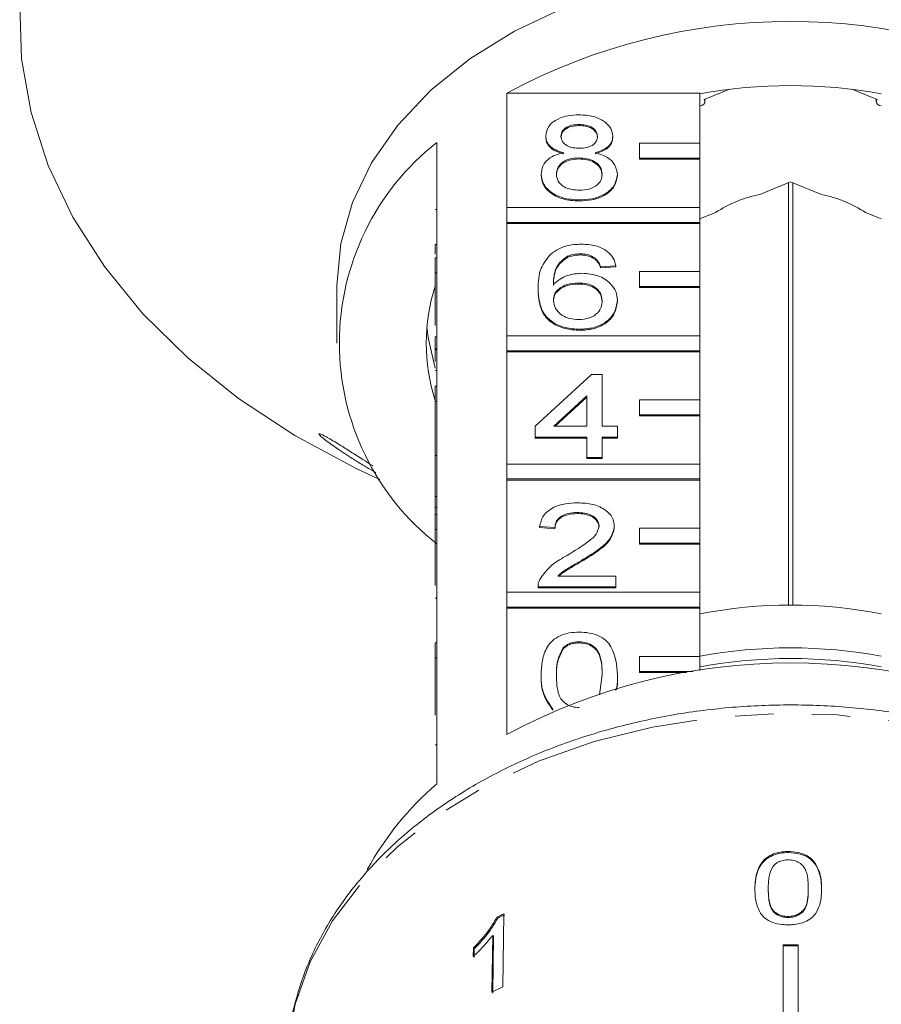
# Model space of a CAD drawing. Units: millimetres. Extents: x -138 to 574, y -90 to 355.
# Drawn here: x 142 to 170, y 279 to 312 of the extents above; entities that cross this region are included whole.
import ezdxf

# ---------------------------------------------------------------- set-up
doc = ezdxf.new("R2010")
doc.units = ezdxf.units.MM
doc.linetypes.add('PHANTOM', pattern=[12.7, 6.35, -1.27, 1.27, -1.27, 1.27, -1.27])

msp = doc.modelspace()

# ---------------------------------------------------------------- linework, layer by layer
at = {"color": 7, "linetype": 'Continuous', "lineweight": 15}
for p, q in [((157.823, 305.651), (157.823, 309.434)), ((157.823, 309.434), (164.21, 309.434)), ((164.21, 309.434), (164.21, 307.773)), ((165.187, 309.561), (164.352, 309.22)), ((170.068, 309.22), (169.233, 309.561)), ((164.379, 309.149), (164.379, 309.231)), ((170.041, 309.231), (170.041, 309.149)), ((160.222, 308.394), (160.222, 308.358)), ((155.51, 307.799), (155.51, 303.98)), ((159.113, 308.013), (159.113, 307.978)), ((161.331, 308.004), (161.331, 307.969)), ((164.21, 307.773), (162.21, 307.773)), ((162.21, 307.773), (162.21, 307.278)), ((164.21, 307.278), (164.21, 307.773)), ((160.211, 307.289), (160.211, 307.253)), ((162.21, 307.278), (162.21, 307.242)), ((162.21, 307.278), (164.21, 307.278)), ((162.21, 307.242), (164.21, 307.242)), ((164.21, 307.278), (164.21, 307.242)), ((164.21, 307.242), (164.21, 305.651)), ((158.962, 306.753), (158.962, 306.717)), ((161.482, 306.743), (161.482, 306.708)), ((167.21, 306.494), (166.19, 306.077)), ((167.137, 306.464), (167.137, 292.499)), ((168.23, 306.077), (167.21, 306.494)), ((167.283, 292.499), (167.283, 306.464)), ((160.222, 305.898), (160.222, 305.863)), ((155.46, 305.58), (155.51, 305.58)), ((164.21, 305.651), (157.823, 305.651)), ((157.823, 305.651), (157.823, 305.156)), ((164.21, 305.156), (164.21, 305.651)), ((164.73, 305.481), (164.21, 305.269)), ((170.21, 305.269), (169.69, 305.481)), ((157.823, 305.156), (164.21, 305.156)), ((157.823, 305.156), (157.823, 305.121)), ((157.823, 301.409), (157.823, 305.121)), ((157.823, 305.121), (164.21, 305.121)), ((164.21, 305.156), (164.21, 305.121)), ((164.21, 305.121), (164.21, 303.53)), ((155.46, 304.426), (155.46, 304.104)), ((155.46, 304.426), (155.51, 304.426)), ((155.46, 303.98), (155.51, 303.98)), ((155.46, 303.485), (155.46, 303.98)), ((155.51, 303.485), (155.51, 303.98)), ((159.835, 304.034), (159.835, 303.998)), ((160.264, 304.116), (160.264, 304.081)), ((160.746, 303.974), (160.746, 303.938)), ((161.432, 303.724), (160.928, 303.689)), ((161.432, 303.689), (160.928, 303.653)), ((160.928, 303.689), (160.928, 303.653)), ((161.432, 303.724), (161.432, 303.689)), ((164.21, 303.53), (162.21, 303.53)), ((162.21, 303.53), (162.21, 303.035)), ((164.21, 303.035), (164.21, 303.53)), ((155.46, 303.485), (155.51, 303.485)), ((155.46, 301.745), (155.46, 303.485)), ((155.51, 303.485), (155.51, 299.737)), ((152.21, 303.07), (152.21, 301.161)), ((158.861, 302.958), (158.861, 302.923)), ((160.181, 303.154), (160.181, 303.118)), ((162.21, 303.035), (164.21, 303.035)), ((162.21, 303.035), (162.21, 303)), ((162.21, 303), (164.21, 303)), ((164.21, 303.035), (164.21, 303)), ((164.21, 303), (164.21, 301.409)), ((161.482, 302.572), (161.482, 302.537)), ((160.239, 301.621), (160.239, 301.586)), ((155.46, 301.371), (155.51, 301.371)), ((155.46, 301.371), (155.46, 300.979)), ((164.21, 301.409), (157.823, 301.409)), ((157.823, 301.409), (157.823, 300.914)), ((164.21, 300.914), (164.21, 301.409)), ((155.46, 300.979), (155.51, 300.979)), ((155.46, 300.979), (155.46, 300.937)), ((155.46, 300.937), (155.51, 300.937)), ((157.823, 300.914), (164.21, 300.914)), ((157.823, 300.914), (157.823, 300.878)), ((164.21, 300.914), (164.21, 300.878)), ((157.823, 297.166), (157.823, 300.878)), ((157.823, 300.878), (164.21, 300.878)), ((164.21, 300.878), (164.21, 299.287)), ((155.46, 300.255), (155.51, 300.255)), ((158.76, 298.413), (160.625, 300.124)), ((160.625, 300.124), (160.978, 300.124)), ((160.978, 300.124), (160.978, 298.413)), ((155.46, 299.243), (155.46, 299.737)), ((155.46, 299.737), (155.51, 299.737)), ((155.51, 299.243), (155.51, 299.737)), ((160.474, 299.415), (159.382, 298.413)), ((160.474, 299.379), (159.421, 298.413)), ((160.474, 298.413), (160.474, 299.415)), ((164.21, 299.287), (162.21, 299.287)), ((162.21, 299.287), (162.21, 298.792)), ((164.21, 298.792), (164.21, 299.287)), ((155.46, 297.45), (155.46, 299.243)), ((155.46, 299.243), (155.51, 299.243)), ((155.51, 299.243), (155.51, 295.495)), ((162.21, 298.792), (164.21, 298.792)), ((162.21, 298.792), (162.21, 298.757)), ((162.21, 298.757), (164.21, 298.757)), ((164.21, 298.792), (164.21, 298.757)), ((164.21, 298.757), (164.21, 297.166)), ((158.76, 298.057), (158.76, 298.413)), ((159.382, 298.413), (160.474, 298.413)), ((160.978, 298.413), (161.482, 298.413)), ((161.482, 298.413), (161.482, 298.057)), ((160.474, 298.057), (158.76, 298.057)), ((158.76, 298.057), (158.76, 298.021)), ((160.474, 298.021), (158.76, 298.021)), ((160.474, 297.379), (160.474, 298.057)), ((161.482, 298.057), (160.978, 298.057)), ((160.978, 298.057), (160.978, 297.379)), ((161.482, 298.021), (160.978, 298.021)), ((161.482, 298.057), (161.482, 298.021)), ((155.46, 297.45), (155.51, 297.45)), ((155.46, 297.45), (155.46, 296.096)), ((160.978, 297.379), (160.474, 297.379)), ((160.474, 297.379), (160.474, 297.344)), ((160.978, 297.344), (160.474, 297.344)), ((160.978, 297.379), (160.978, 297.344)), ((164.21, 297.166), (157.823, 297.166)), ((157.823, 297.166), (157.823, 296.671)), ((164.21, 296.671), (164.21, 297.166)), ((153.338, 296.789), (153.631, 296.654)), ((157.823, 296.671), (164.21, 296.671)), ((157.823, 296.671), (157.823, 296.636)), ((164.21, 296.671), (164.21, 296.636)), ((157.823, 292.923), (157.823, 296.636)), ((157.823, 296.636), (164.21, 296.636)), ((164.21, 296.636), (164.21, 295.045)), ((155.46, 296.096), (155.51, 296.096)), ((155.46, 296.096), (155.46, 295.739)), ((155.46, 295.739), (155.51, 295.739)), ((155.46, 295.739), (155.46, 295.495)), ((155.46, 295), (155.46, 295.495)), ((155.46, 295.495), (155.51, 295.495)), ((155.51, 295), (155.51, 295.495)), ((160.161, 295.562), (160.161, 295.526)), ((159.415, 295.063), (158.911, 295.098)), ((158.911, 295.098), (158.911, 295.063)), ((159.415, 295.027), (158.911, 295.063)), ((159.415, 295.063), (159.415, 295.027)), ((161.381, 295.115), (161.381, 295.08)), ((164.21, 295.045), (162.21, 295.045)), ((162.21, 295.045), (162.21, 294.55)), ((164.21, 294.55), (164.21, 295.045)), ((155.46, 293.146), (155.46, 295)), ((155.46, 295), (155.51, 295)), ((155.51, 295), (155.51, 291.252)), ((162.21, 294.55), (164.21, 294.55)), ((162.21, 294.55), (162.21, 294.514)), ((162.21, 294.514), (164.21, 294.514)), ((164.21, 294.55), (164.21, 294.514)), ((164.21, 294.514), (164.21, 292.923)), ((160.291, 293.974), (160.291, 293.939)), ((159.508, 293.459), (161.432, 293.459)), ((161.432, 293.459), (161.432, 293.102)), ((158.861, 293.118), (158.861, 293.102)), ((161.432, 293.102), (158.861, 293.102)), ((158.861, 293.102), (158.861, 293.067)), ((161.432, 293.102), (161.432, 293.067)), ((164.21, 292.923), (157.823, 292.923)), ((157.823, 292.923), (157.823, 292.428)), ((161.432, 293.067), (158.861, 293.067)), ((164.21, 292.428), (164.21, 292.923)), ((155.46, 292.726), (155.51, 292.726)), ((157.823, 292.428), (164.21, 292.428)), ((157.823, 292.428), (157.823, 292.393)), ((164.21, 292.428), (164.21, 292.393)), ((157.823, 288.221), (157.823, 292.393)), ((157.823, 292.393), (164.21, 292.393)), ((164.21, 292.393), (164.21, 290.802)), ((155.46, 290.757), (155.46, 291.252)), ((155.46, 291.252), (155.51, 291.252)), ((155.51, 290.757), (155.51, 291.252)), ((160.217, 291.284), (160.217, 291.249)), ((159.694, 291.094), (159.694, 291.058)), ((164.21, 290.802), (162.21, 290.802)), ((162.21, 290.802), (162.21, 290.307)), ((164.21, 290.34), (164.21, 290.802)), ((155.46, 288.864), (155.46, 290.757)), ((155.46, 290.757), (155.51, 290.757)), ((155.51, 290.757), (155.51, 286.585)), ((158.962, 290.196), (158.962, 290.161)), ((160.888, 289.53), (160.978, 290.197)), ((161.482, 290.196), (161.482, 290.161)), ((162.21, 290.307), (163.988, 290.307)), ((162.21, 290.307), (162.21, 290.272)), ((162.21, 290.272), (163.769, 290.272)), ((159.344, 289.057), (159.344, 289.022)), ((167.133, 284.35), (167.133, 284.315)), ((166.471, 283.127), (166.471, 283.092)), ((167.795, 283.132), (167.795, 283.096)), ((168.237, 283.116), (168.237, 283.08)), ((157.496, 282.174), (157.525, 282.146)), ((157.695, 279.876), (157.73, 282.29)), ((167.133, 282.203), (167.133, 282.168)), ((157.359, 281.576), (157.332, 279.695)), ((157.359, 281.576), (157.389, 281.548)), ((157.361, 279.666), (157.389, 281.548)), ((156.722, 281.163), (156.718, 280.878)), ((156.722, 281.163), (156.751, 281.135)), ((156.747, 280.849), (156.751, 281.135)), ((166.96, 281.262), (166.96, 277.788)), ((167.46, 281.262), (167.46, 277.788))]:
    msp.add_line(p, q, dxfattribs=at)
at = {"color": 8, "linetype": 'PHANTOM', "lineweight": 0}
msp.add_line((155.46, 287.878), (155.51, 287.878), dxfattribs=at)
at = {"color": 7, "linetype": 'Continuous', "lineweight": 15, "flags": 128}
for points in [[(141.718, 312.368), (141.781, 310.571), (142.097, 308.788), (142.663, 307.035), (143.472, 305.331), (144.518, 303.693), (145.789, 302.136), (147.273, 300.676), (148.955, 299.329), (150.819, 298.106), (152.845, 297.021), (153.338, 296.789)], [(159.71, 312.256), (158.078, 311.485), (156.603, 310.57), (155.309, 309.527), (154.219, 308.374), (153.352, 307.129), (152.721, 305.815), (152.338, 304.455), (152.21, 303.07)], [(164.21, 309.01), (164.279, 309.027), (164.337, 309.063), (164.372, 309.113), (164.377, 309.168), (164.352, 309.22)], [(170.068, 309.22), (170.043, 309.168), (170.048, 309.113), (170.082, 309.063), (170.141, 309.027), (170.21, 309.01)], [(155.183, 301.691), (155.232, 301.29), (155.46, 300.332)]]:
    msp.add_lwpolyline(points, dxfattribs=at)
at = {"color": 8, "linetype": 'PHANTOM', "lineweight": 0, "flags": 128}
msp.add_lwpolyline([(183.875, 277.338), (183.751, 278.58), (183.374, 280.007), (182.752, 281.389), (181.895, 282.708), (180.814, 283.942), (179.528, 285.072), (178.054, 286.082), (176.417, 286.957), (174.639, 287.682), (172.749, 288.248), (170.776, 288.645), (168.748, 288.868), (166.696, 288.912), (164.653, 288.778), (162.648, 288.468), (160.713, 287.986), (158.876, 287.339), (157.165, 286.537), (155.607, 285.593), (154.224, 284.521), (153.038, 283.336), (152.067, 282.058), (151.326, 280.705), (150.826, 279.298), (150.573, 277.857), (150.544, 277.338)], dxfattribs=at)
at = {"color": 7, "linetype": 'Continuous', "lineweight": 15}
for centre, radius, start, end in [((167.21, 292.008), 19.793, 61.6905, 118.3095), ((167.21, 292.797), 16.885, 79.7658, 100.2342), ((160.738, 301.161), 8.449, 128.2256, 231.7744), ((166.996, 302.016), 4.141, 101.2345, 123.1808), ((167.423, 302.016), 4.141, 56.8192, 78.7655), ((161.276, 301.161), 6.115, 162.0022, 197.9978), ((167.21, 276.803), 15.697, 78.9818, 101.0182), ((167.21, 274.674), 16.412, 79.4674, 100.5326), ((167.21, 270.795), 19.793, 61.6905, 118.3095), ((167.21, 274.321), 16.412, 79.4674, 100.5326), ((162.232, 278.772), 10.307, 130.705, 151.0575), ((165.641, 265.946), 18.158, 115.8268, 116.6519), ((165.646, 265.965), 18.104, 115.8228, 116.6503), ((167.21, 257.42), 23.843, 89.3992, 90.6008), ((167.21, 257.455), 23.773, 89.3975, 90.6025), ((165.603, 263.539), 18.15, 115.8303, 117.1108)]:
    msp.add_arc(centre, radius, start, end, dxfattribs=at)
for points, knots in [([(159.113, 308.013), (159.133, 308.123), (159.172, 308.344), (159.482, 308.579), (159.849, 308.699), (160.093, 308.709), (160.216, 308.714)], [0, 0, 0, 0, 0.279271, 0.558676, 0.779074, 1, 1, 1, 1]), ([(160.216, 308.714), (160.374, 308.706), (160.689, 308.689), (161.062, 308.508), (161.295, 308.267), (161.319, 308.092), (161.331, 308.004)], [0, 0, 0, 0, 0.2803483, 0.5596925, 0.7798209, 1, 1, 1, 1]), ([(160.222, 308.394), (160.136, 308.39), (159.966, 308.382), (159.761, 308.286), (159.638, 308.154), (159.624, 308.059), (159.617, 308.011)], [0, 0, 0, 0, 0.280365, 0.559367, 0.779701, 1, 1, 1, 1]), ([(160.827, 307.995), (160.817, 308.056), (160.797, 308.18), (160.632, 308.317), (160.427, 308.385), (160.29, 308.391), (160.222, 308.394)], [0, 0, 0, 0, 0.2796927, 0.5591452, 0.7793167, 1, 1, 1, 1]), ([(160.222, 308.358), (160.136, 308.354), (159.966, 308.347), (159.761, 308.25), (159.638, 308.118), (159.624, 308.023), (159.617, 307.976)], [0, 0, 0, 0, 0.2803652, 0.5593665, 0.7797012, 1, 1, 1, 1]), ([(160.827, 307.959), (160.817, 308.021), (160.797, 308.144), (160.632, 308.281), (160.427, 308.35), (160.29, 308.355), (160.222, 308.358)], [0, 0, 0, 0, 0.2796927, 0.5591452, 0.7793167, 1, 1, 1, 1]), ([(159.708, 307.459), (159.617, 307.486), (159.434, 307.54), (159.234, 307.681), (159.128, 307.848), (159.118, 307.958), (159.113, 308.013)], [0, 0, 0, 0, 0.28031, 0.559637, 0.779691, 1, 1, 1, 1]), ([(159.708, 307.424), (159.617, 307.451), (159.434, 307.505), (159.234, 307.646), (159.128, 307.813), (159.118, 307.923), (159.113, 307.978)], [0, 0, 0, 0, 0.28031, 0.559637, 0.779691, 1, 1, 1, 1]), ([(159.617, 308.011), (159.626, 307.949), (159.644, 307.824), (159.808, 307.683), (160.019, 307.617), (160.157, 307.612), (160.227, 307.609)], [0, 0, 0, 0, 0.2799356, 0.5588447, 0.779075, 1, 1, 1, 1]), ([(160.227, 307.609), (160.313, 307.613), (160.484, 307.62), (160.689, 307.718), (160.809, 307.852), (160.821, 307.947), (160.827, 307.995)], [0, 0, 0, 0, 0.280478, 0.559259, 0.779576, 1, 1, 1, 1]), ([(161.331, 308.004), (161.323, 307.936), (161.306, 307.799), (161.115, 307.582), (160.887, 307.506), (160.748, 307.459)], [0, 0, 0, 0, 0.280612, 0.560833, 1, 1, 1, 1]), ([(161.331, 307.969), (161.323, 307.9), (161.306, 307.763), (161.115, 307.547), (160.887, 307.47), (160.748, 307.424)], [0, 0, 0, 0, 0.280612, 0.560833, 1, 1, 1, 1]), ([(158.962, 306.753), (158.971, 306.842), (158.989, 307.022), (159.169, 307.244), (159.425, 307.392), (159.614, 307.437), (159.708, 307.459)], [0, 0, 0, 0, 0.280187, 0.559469, 0.779548, 1, 1, 1, 1]), ([(160.748, 307.459), (160.865, 307.425), (161.097, 307.357), (161.415, 307.114), (161.457, 306.884), (161.482, 306.743)], [0, 0, 0, 0, 0.281226, 0.561787, 1, 1, 1, 1]), ([(160.211, 307.289), (160.099, 307.282), (159.876, 307.269), (159.623, 307.126), (159.485, 306.945), (159.472, 306.821), (159.466, 306.759)], [0, 0, 0, 0, 0.280111, 0.558976, 0.779307, 1, 1, 1, 1]), ([(160.211, 307.253), (160.099, 307.247), (159.876, 307.234), (159.623, 307.09), (159.485, 306.91), (159.472, 306.786), (159.466, 306.724)], [0, 0, 0, 0, 0.280111, 0.558976, 0.779307, 1, 1, 1, 1]), ([(160.978, 306.748), (160.967, 306.829), (160.946, 306.991), (160.743, 307.177), (160.48, 307.276), (160.301, 307.284), (160.211, 307.289)], [0, 0, 0, 0, 0.27997, 0.559316, 0.779349, 1, 1, 1, 1]), ([(160.978, 306.713), (160.967, 306.794), (160.946, 306.955), (160.743, 307.141), (160.48, 307.241), (160.301, 307.249), (160.211, 307.253)], [0, 0, 0, 0, 0.27997, 0.559316, 0.779349, 1, 1, 1, 1]), ([(160.222, 305.898), (160.038, 305.91), (159.67, 305.932), (159.246, 306.156), (158.998, 306.447), (158.974, 306.651), (158.962, 306.753)], [0, 0, 0, 0, 0.2801306, 0.5593352, 0.7795226, 1, 1, 1, 1]), ([(159.466, 306.759), (159.476, 306.679), (159.496, 306.519), (159.691, 306.328), (159.959, 306.237), (160.137, 306.225), (160.226, 306.219)], [0, 0, 0, 0, 0.280552, 0.558516, 0.77917, 1, 1, 1, 1]), ([(160.226, 306.219), (160.339, 306.226), (160.563, 306.238), (160.821, 306.379), (160.959, 306.562), (160.972, 306.686), (160.978, 306.748)], [0, 0, 0, 0, 0.280192, 0.559073, 0.779305, 1, 1, 1, 1]), ([(160.222, 305.863), (160.038, 305.874), (159.67, 305.896), (159.246, 306.121), (158.998, 306.412), (158.974, 306.615), (158.962, 306.717)], [0, 0, 0, 0, 0.280131, 0.559335, 0.779523, 1, 1, 1, 1]), ([(161.482, 306.743), (161.461, 306.614), (161.419, 306.356), (161.074, 306.072), (160.652, 305.918), (160.365, 305.905), (160.222, 305.898)], [0, 0, 0, 0, 0.279532, 0.559025, 0.779261, 1, 1, 1, 1]), ([(161.482, 306.708), (161.461, 306.579), (161.419, 306.321), (161.074, 306.037), (160.652, 305.882), (160.365, 305.87), (160.222, 305.863)], [0, 0, 0, 0, 0.279532, 0.559025, 0.779261, 1, 1, 1, 1]), ([(159.289, 304.121), (159.451, 304.225), (159.74, 304.41), (160.126, 304.429), (160.297, 304.437)], [0, 0, 0, 0, 0.55838, 1, 1, 1, 1]), ([(160.297, 304.437), (160.454, 304.428), (160.769, 304.41), (161.143, 304.227), (161.363, 303.982), (161.409, 303.81), (161.432, 303.724)], [0, 0, 0, 0, 0.280049, 0.5591871, 0.7793744, 1, 1, 1, 1]), ([(158.861, 302.958), (158.866, 303.191), (158.875, 303.605), (159.163, 303.964), (159.289, 304.121)], [0, 0, 0, 0, 0.561396, 1, 1, 1, 1]), ([(159.835, 304.034), (159.739, 303.966), (159.547, 303.831), (159.383, 303.502), (159.372, 303.258), (159.365, 303.108)], [0, 0, 0, 0, 0.279359, 0.559176, 1, 1, 1, 1]), ([(159.835, 303.998), (159.739, 303.931), (159.547, 303.796), (159.383, 303.467), (159.372, 303.222), (159.365, 303.073)], [0, 0, 0, 0, 0.279359, 0.559176, 1, 1, 1, 1]), ([(160.264, 304.116), (160.179, 304.112), (160.028, 304.104), (159.894, 304.055), (159.835, 304.034)], [0, 0, 0, 0, 0.5597166, 1, 1, 1, 1]), ([(160.264, 304.081), (160.179, 304.076), (160.028, 304.069), (159.894, 304.02), (159.835, 303.998)], [0, 0, 0, 0, 0.559717, 1, 1, 1, 1]), ([(160.746, 303.974), (160.667, 304.02), (160.525, 304.102), (160.344, 304.112), (160.264, 304.116)], [0, 0, 0, 0, 0.559004, 1, 1, 1, 1]), ([(160.746, 303.938), (160.667, 303.984), (160.525, 304.067), (160.344, 304.077), (160.264, 304.081)], [0, 0, 0, 0, 0.559004, 1, 1, 1, 1]), ([(160.928, 303.689), (160.907, 303.746), (160.871, 303.849), (160.784, 303.936), (160.746, 303.974)], [0, 0, 0, 0, 0.5604877, 1, 1, 1, 1]), ([(160.928, 303.653), (160.907, 303.711), (160.871, 303.814), (160.784, 303.9), (160.746, 303.938)], [0, 0, 0, 0, 0.560488, 1, 1, 1, 1]), ([(159.365, 303.108), (159.509, 303.224), (159.767, 303.431), (160.151, 303.461), (160.32, 303.475)], [0, 0, 0, 0, 0.558625, 1, 1, 1, 1]), ([(160.32, 303.475), (160.501, 303.458), (160.862, 303.423), (161.247, 303.171), (161.454, 302.873), (161.473, 302.673), (161.482, 302.572)], [0, 0, 0, 0, 0.2791407, 0.5588147, 0.7791703, 1, 1, 1, 1]), ([(160.239, 301.621), (160.074, 301.632), (159.743, 301.652), (159.312, 301.848), (158.898, 302.277), (158.876, 302.677), (158.861, 302.958)], [0, 0, 0, 0, 0.1869191, 0.3735495, 0.5602323, 1, 1, 1, 1]), ([(160.239, 301.586), (160.074, 301.596), (159.743, 301.617), (159.312, 301.813), (158.898, 302.241), (158.876, 302.642), (158.861, 302.923)], [0, 0, 0, 0, 0.186919, 0.373549, 0.560232, 1, 1, 1, 1]), ([(160.181, 303.154), (160.06, 303.145), (159.819, 303.126), (159.543, 302.975), (159.385, 302.781), (159.372, 302.647), (159.365, 302.58)], [0, 0, 0, 0, 0.27974, 0.559339, 0.779412, 1, 1, 1, 1]), ([(160.181, 303.118), (160.06, 303.109), (159.819, 303.091), (159.543, 302.939), (159.385, 302.746), (159.372, 302.612), (159.365, 302.544)], [0, 0, 0, 0, 0.27974, 0.559339, 0.779412, 1, 1, 1, 1]), ([(160.978, 302.561), (160.969, 302.648), (160.952, 302.821), (160.752, 303.03), (160.47, 303.14), (160.278, 303.149), (160.181, 303.154)], [0, 0, 0, 0, 0.280456, 0.559364, 0.779311, 1, 1, 1, 1]), ([(160.978, 302.526), (160.969, 302.613), (160.952, 302.786), (160.752, 302.994), (160.47, 303.105), (160.278, 303.114), (160.181, 303.118)], [0, 0, 0, 0, 0.280456, 0.559364, 0.779311, 1, 1, 1, 1]), ([(159.365, 302.58), (159.38, 302.489), (159.409, 302.308), (159.612, 302.09), (159.897, 301.96), (160.1, 301.948), (160.201, 301.942)], [0, 0, 0, 0, 0.280082, 0.55977, 0.779688, 1, 1, 1, 1]), ([(160.201, 301.942), (160.325, 301.952), (160.573, 301.972), (160.836, 302.147), (160.962, 302.356), (160.973, 302.493), (160.978, 302.561)], [0, 0, 0, 0, 0.279489, 0.558551, 0.778978, 1, 1, 1, 1]), ([(161.482, 302.572), (161.463, 302.437), (161.423, 302.167), (161.119, 301.841), (160.692, 301.65), (160.39, 301.631), (160.239, 301.621)], [0, 0, 0, 0, 0.28023, 0.559761, 0.779759, 1, 1, 1, 1]), ([(161.482, 302.537), (161.463, 302.402), (161.423, 302.131), (161.119, 301.805), (160.692, 301.614), (160.39, 301.595), (160.239, 301.586)], [0, 0, 0, 0, 0.28023, 0.559761, 0.779759, 1, 1, 1, 1]), ([(155.46, 300.937), (155.46, 300.873), (155.46, 300.758), (155.46, 300.614), (155.46, 300.551)], [0, 0, 0, 0, 0.559717, 1, 1, 1, 1]), ([(151.875, 297.922), (151.816, 297.968), (151.727, 298.037), (151.651, 298.107), (151.607, 298.156), (151.614, 298.177), (151.685, 298.152), (151.78, 298.105), (151.904, 298.037), (152.073, 297.939), (152.329, 297.781), (152.661, 297.572), (153.024, 297.341), (153.273, 297.183), (153.386, 297.112), (153.399, 297.103)], [0, 0, 0, 0, 0.088536, 0.132602, 0.178308, 0.256264, 0.325445, 0.377903, 0.43183, 0.514725, 0.599811, 0.739775, 0.883427, 0.986292, 1, 1, 1, 1]), ([(153.492, 296.884), (153.443, 296.912), (153.27, 297.011), (152.98, 297.185), (152.625, 297.406), (152.323, 297.604), (152.067, 297.779), (151.939, 297.874), (151.875, 297.922)], [0, 0, 0, 0, 0.083992, 0.29565, 0.501514, 0.710463, 0.853588, 1, 1, 1, 1]), ([(158.911, 295.098), (158.94, 295.222), (158.998, 295.468), (159.336, 295.74), (159.758, 295.866), (160.034, 295.877), (160.172, 295.882)], [0, 0, 0, 0, 0.280235, 0.558893, 0.779132, 1, 1, 1, 1]), ([(160.172, 295.882), (160.343, 295.874), (160.685, 295.857), (161.095, 295.665), (161.345, 295.4), (161.369, 295.21), (161.381, 295.115)], [0, 0, 0, 0, 0.2804823, 0.5596436, 0.7797486, 1, 1, 1, 1]), ([(160.161, 295.562), (160.052, 295.556), (159.835, 295.544), (159.574, 295.42), (159.434, 295.243), (159.422, 295.123), (159.415, 295.063)], [0, 0, 0, 0, 0.28041, 0.559489, 0.779375, 1, 1, 1, 1]), ([(160.161, 295.526), (160.052, 295.521), (159.835, 295.509), (159.574, 295.384), (159.434, 295.208), (159.422, 295.088), (159.415, 295.027)], [0, 0, 0, 0, 0.28041, 0.559489, 0.779375, 1, 1, 1, 1]), ([(160.877, 295.112), (160.864, 295.183), (160.837, 295.325), (160.633, 295.474), (160.397, 295.552), (160.24, 295.558), (160.161, 295.562)], [0, 0, 0, 0, 0.27908, 0.558612, 0.779043, 1, 1, 1, 1]), ([(160.877, 295.076), (160.864, 295.147), (160.837, 295.29), (160.633, 295.438), (160.397, 295.516), (160.24, 295.523), (160.161, 295.526)], [0, 0, 0, 0, 0.27908, 0.558612, 0.779043, 1, 1, 1, 1]), ([(159.82, 294.142), (160.072, 294.294), (160.422, 294.506), (160.808, 294.836), (160.854, 295.02), (160.877, 295.112)], [0, 0, 0, 0, 0.561313, 0.781386, 1, 1, 1, 1]), ([(161.381, 295.115), (161.355, 294.982), (161.301, 294.716), (160.879, 294.331), (160.514, 294.11), (160.291, 293.974)], [0, 0, 0, 0, 0.278741, 0.558834, 1, 1, 1, 1]), ([(161.381, 295.08), (161.355, 294.947), (161.301, 294.681), (160.879, 294.296), (160.514, 294.074), (160.291, 293.939)], [0, 0, 0, 0, 0.278741, 0.558834, 1, 1, 1, 1]), ([(158.914, 293.349), (159.04, 293.522), (159.266, 293.832), (159.65, 294.047), (159.82, 294.142)], [0, 0, 0, 0, 0.558359, 1, 1, 1, 1]), ([(160.291, 293.974), (160.197, 293.92), (160.042, 293.829), (159.829, 293.703), (159.652, 293.592), (159.556, 293.503), (159.508, 293.459)], [0, 0, 0, 0, 0.340038, 0.560063, 0.78009, 1, 1, 1, 1]), ([(160.291, 293.939), (160.197, 293.884), (160.042, 293.794), (159.829, 293.667), (159.667, 293.567), (159.584, 293.491), (159.549, 293.459)], [0, 0, 0, 0, 0.36179, 0.595889, 0.829991, 1, 1, 1, 1]), ([(158.861, 293.102), (158.862, 293.149), (158.865, 293.233), (158.899, 293.314), (158.914, 293.349)], [0, 0, 0, 0, 0.559956, 1, 1, 1, 1]), ([(158.962, 290.196), (158.968, 290.353), (158.98, 290.667), (159.107, 291.056), (159.329, 291.331), (159.575, 291.496), (159.888, 291.591), (160.111, 291.6), (160.222, 291.605)], [0, 0, 0, 0, 0.250495, 0.500372, 0.625439, 0.750208, 0.87498, 1, 1, 1, 1]), ([(160.222, 291.605), (160.333, 291.6), (160.556, 291.59), (160.869, 291.495), (161.12, 291.334), (161.43, 290.912), (161.459, 290.514), (161.482, 290.196)], [0, 0, 0, 0, 0.125373, 0.250644, 0.375698, 0.501113, 1, 1, 1, 1]), ([(160.217, 291.284), (160.159, 291.282), (160.045, 291.276), (159.853, 291.219), (159.754, 291.141), (159.694, 291.094)], [0, 0, 0, 0, 0.280453, 0.560688, 1, 1, 1, 1]), ([(160.217, 291.249), (160.159, 291.246), (160.045, 291.241), (159.853, 291.183), (159.754, 291.106), (159.694, 291.058)], [0, 0, 0, 0, 0.280453, 0.560688, 1, 1, 1, 1]), ([(160.978, 290.197), (160.975, 290.425), (160.97, 290.71), (160.812, 291.034), (160.662, 291.169), (160.458, 291.268), (160.297, 291.279), (160.217, 291.284)], [0, 0, 0, 0, 0.500352, 0.625529, 0.750516, 0.875255, 1, 1, 1, 1]), ([(160.978, 290.162), (160.975, 290.39), (160.97, 290.675), (160.812, 290.999), (160.662, 291.134), (160.458, 291.233), (160.297, 291.244), (160.217, 291.249)], [0, 0, 0, 0, 0.500352, 0.625529, 0.750516, 0.875255, 1, 1, 1, 1]), ([(159.694, 291.094), (159.612, 290.932), (159.465, 290.641), (159.466, 290.333), (159.466, 290.197)], [0, 0, 0, 0, 0.558059, 1, 1, 1, 1]), ([(159.694, 291.058), (159.612, 290.896), (159.465, 290.606), (159.466, 290.298), (159.466, 290.162)], [0, 0, 0, 0, 0.558059, 1, 1, 1, 1]), ([(159.344, 289.057), (159.21, 289.259), (158.969, 289.621), (158.964, 290.02), (158.962, 290.196)], [0, 0, 0, 0, 0.557973, 1, 1, 1, 1]), ([(159.344, 289.022), (159.21, 289.224), (158.969, 289.586), (158.964, 289.985), (158.962, 290.161)], [0, 0, 0, 0, 0.5579733, 1, 1, 1, 1]), ([(159.466, 290.197), (159.47, 289.97), (159.475, 289.686), (159.628, 289.361), (159.781, 289.229), (159.981, 289.127), (160.142, 289.116), (160.222, 289.11)], [0, 0, 0, 0, 0.500363, 0.625568, 0.750538, 0.875304, 1, 1, 1, 1]), ([(161.482, 290.196), (161.488, 290.037), (161.495, 289.861), (161.43, 289.693), (161.424, 289.677)], [0, 0, 0, 0, 0.904247, 1, 1, 1, 1]), ([(161.482, 290.161), (161.49, 290.001), (161.498, 289.84), (161.44, 289.685), (161.439, 289.683)], [0, 0, 0, 0, 0.984406, 1, 1, 1, 1]), ([(183.878, 277.119), (183.871, 277.38), (183.852, 278.109), (183.643, 279.298), (183.191, 280.66), (182.524, 281.973), (181.653, 283.222), (180.588, 284.389), (179.342, 285.459), (177.931, 286.418), (176.375, 287.252), (174.695, 287.95), (172.915, 288.502), (171.059, 288.902), (169.152, 289.144), (167.22, 289.225), (165.286, 289.146), (163.378, 288.905), (161.52, 288.506), (159.737, 287.955), (158.052, 287.256), (156.488, 286.418), (155.067, 285.452), (153.81, 284.369), (152.735, 283.184), (151.859, 281.913), (151.191, 280.576), (150.756, 279.193), (150.543, 278.015), (150.563, 277.304), (150.57, 277.066)], [0, 0, 0, 0, 0.0201523, 0.0562608, 0.0924074, 0.1286961, 0.1651993, 0.2019309, 0.238859, 0.2759291, 0.313086, 0.3502864, 0.3874992, 0.4247099, 0.4619163, 0.4991215, 0.5363319, 0.573554, 0.6107944, 0.6480597, 0.6853535, 0.7226735, 0.7600046, 0.797313, 0.8345495, 0.8716486, 0.9085417, 0.9451807, 0.9815671, 1, 1, 1, 1]), ([(167.133, 284.35), (167.063, 284.348), (166.921, 284.343), (166.689, 284.294), (166.461, 284.188), (166.24, 283.986), (166.104, 283.716), (166.038, 283.407), (166.032, 283.209), (166.029, 283.109)], [0, 0, 0, 0, 0.089824, 0.18256, 0.305972, 0.429139, 0.634171, 0.81561, 1, 1, 1, 1]), ([(166.029, 283.073), (166.034, 283.203), (166.044, 283.466), (166.152, 283.815), (166.358, 284.077), (166.604, 284.229), (166.869, 284.304), (167.05, 284.312), (167.133, 284.315)], [0, 0, 0, 0, 0.23953, 0.485543, 0.643572, 0.768289, 0.892784, 1, 1, 1, 1]), ([(168.237, 283.116), (168.234, 283.239), (168.229, 283.49), (168.114, 283.826), (167.942, 284.091), (167.706, 284.247), (167.436, 284.335), (167.239, 284.345), (167.133, 284.35)], [0, 0, 0, 0, 0.22807, 0.462108, 0.627754, 0.746629, 0.864958, 1, 1, 1, 1]), ([(167.133, 284.315), (167.269, 284.306), (167.501, 284.291), (167.793, 284.169), (168.028, 283.956), (168.213, 283.583), (168.228, 283.269), (168.237, 283.08)], [0, 0, 0, 0, 0.173199, 0.296913, 0.42116, 0.651983, 1, 1, 1, 1]), ([(166.67, 283.904), (166.698, 283.929), (166.767, 283.987), (166.912, 284.053), (167.046, 284.073), (167.117, 284.074), (167.128, 284.074)], [0, 0, 0, 0, 0.246189, 0.601061, 0.936288, 1, 1, 1, 1]), ([(167.128, 284.074), (167.195, 284.07), (167.328, 284.062), (167.51, 283.98), (167.666, 283.843), (167.785, 283.549), (167.791, 283.305), (167.795, 283.132)], [0, 0, 0, 0, 0.1175047, 0.2360195, 0.3740892, 0.5544696, 1, 1, 1, 1]), ([(166.471, 283.127), (166.472, 283.194), (166.474, 283.327), (166.506, 283.566), (166.558, 283.768), (166.653, 283.884), (166.67, 283.904)], [0, 0, 0, 0, 0.251337, 0.502853, 0.911095, 1, 1, 1, 1]), ([(166.029, 283.109), (166.032, 283.023), (166.036, 282.852), (166.094, 282.549), (166.2, 282.303), (166.338, 282.168), (166.364, 282.143)], [0, 0, 0, 0, 0.251228, 0.502777, 0.907241, 1, 1, 1, 1]), ([(167.133, 282.203), (167.068, 282.207), (166.937, 282.215), (166.758, 282.294), (166.598, 282.421), (166.482, 282.711), (166.476, 282.954), (166.471, 283.127)], [0, 0, 0, 0, 0.115842, 0.23261, 0.372244, 0.552033, 1, 1, 1, 1]), ([(166.471, 283.092), (166.473, 282.995), (166.478, 282.803), (166.524, 282.555), (166.627, 282.352), (166.792, 282.237), (166.971, 282.175), (167.081, 282.17), (167.133, 282.168)], [0, 0, 0, 0, 0.251773, 0.492918, 0.647444, 0.803807, 0.907246, 1, 1, 1, 1]), ([(167.795, 283.132), (167.793, 283.034), (167.788, 282.844), (167.743, 282.596), (167.64, 282.393), (167.475, 282.275), (167.296, 282.212), (167.185, 282.206), (167.133, 282.203)], [0, 0, 0, 0, 0.251723, 0.491676, 0.646139, 0.802483, 0.907685, 1, 1, 1, 1]), ([(167.133, 281.927), (167.203, 281.929), (167.344, 281.934), (167.574, 281.976), (167.802, 282.068), (168.021, 282.253), (168.16, 282.509), (168.227, 282.813), (168.234, 283.014), (168.237, 283.116)], [0, 0, 0, 0, 0.089233, 0.181357, 0.303982, 0.426433, 0.62688, 0.811796, 1, 1, 1, 1]), ([(167.133, 282.168), (167.199, 282.173), (167.332, 282.182), (167.5, 282.257), (167.638, 282.363), (167.74, 282.547), (167.788, 282.797), (167.793, 282.996), (167.795, 283.096)], [0, 0, 0, 0, 0.1175636, 0.2357809, 0.3497861, 0.4866396, 0.7403839, 1, 1, 1, 1]), ([(157.496, 282.174), (157.396, 282.005), (157.244, 281.743), (156.96, 281.409), (156.802, 281.246), (156.722, 281.163)], [0, 0, 0, 0, 0.478467, 0.736625, 1, 1, 1, 1]), ([(156.751, 281.135), (156.828, 281.213), (156.981, 281.371), (157.265, 281.704), (157.422, 281.97), (157.525, 282.146)], [0, 0, 0, 0, 0.251734, 0.503844, 1, 1, 1, 1]), ([(166.364, 282.143), (166.443, 282.092), (166.601, 281.991), (166.885, 281.933), (167.063, 281.929), (167.133, 281.927)], [0, 0, 0, 0, 0.377765, 0.757775, 1, 1, 1, 1]), ([(156.718, 280.878), (156.775, 280.932), (156.89, 281.041), (157.111, 281.271), (157.26, 281.454), (157.359, 281.576)], [0, 0, 0, 0, 0.250772, 0.50145, 1, 1, 1, 1])]:
    msp.add_open_spline(points, degree=3, knots=knots, dxfattribs=at)

doc.saveas('drawing.dxf')
